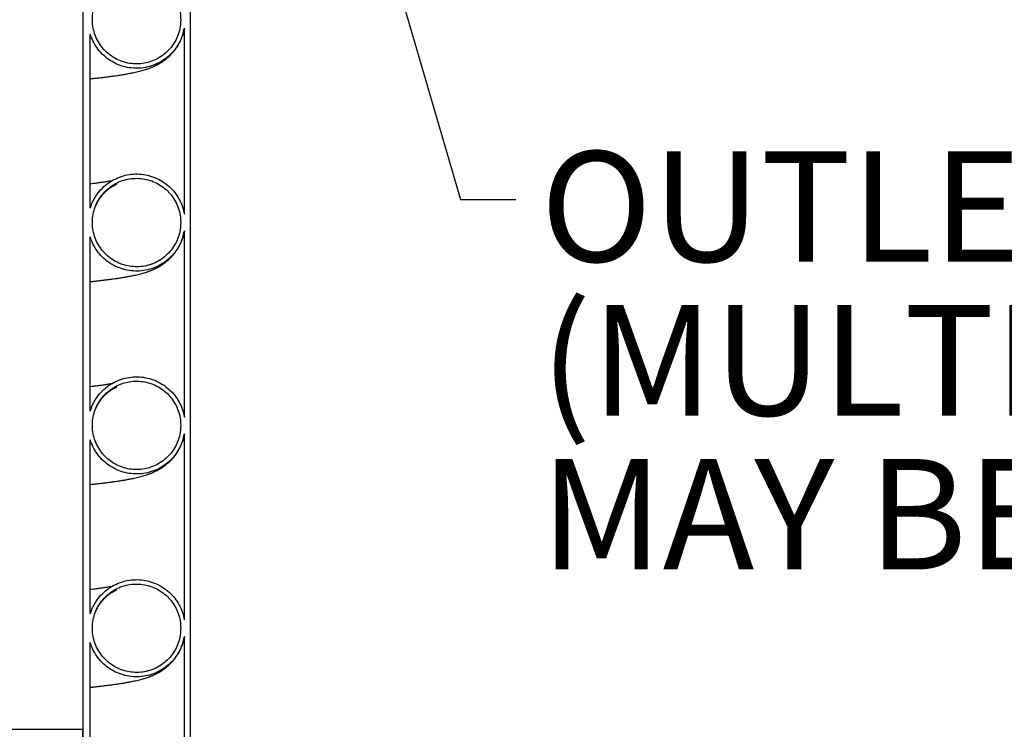
# Model space of a CAD drawing. Units: metres. Extents: x 0.4 to 12.8, y 0.2 to 8.2.
# Drawn here: x 3.9 to 4.6, y 1.9 to 2.4 of the extents above; entities that cross this region are included whole.
import ezdxf

# ---------------------------------------------------------------- set-up
doc = ezdxf.new("R2010")
doc.units = ezdxf.units.M
doc.header["$LTSCALE"] = 30
doc.styles.add('SLDTEXTSTYLE0', font='TXT', dxfattribs={"width": 0.7})
doc.dimstyles.new('SLDDIMSTYLE0', dxfattribs={"dimtxt": 0.18, "dimasz": 0.025375, "dimexe": 0, "dimexo": 0.0625, "dimgap": 0, "dimtad": 0, "dimtih": 1, "dimtoh": 1, "dimdec": 0, "dimrnd": 1e-09, "dimzin": 0, "dimdsep": 46, "dimtxsty": 'Standard', "dimblk1": 'DOT', "dimblk2": 'DOT', "dimsah": 1, "dimcen": 0.09, "dimadec": 0, "dimazin": 0, "dimtfac": 0.025375, "dimtdec": 0, "dimtofl": 0, "dimtmove": 0, "dimatfit": 3, "dimldrblk": 'DOT', "dimfxl": 1, "dimfrac": 2, "dimtolj": 1, "dimtzin": 0, "dimarcsym": 0})
doc.dimstyles.new('SLDDIMSTYLE3', dxfattribs={"dimtxt": 0.0762, "dimasz": 0.0762, "dimexe": 0, "dimexo": 0.0625, "dimgap": 0.01905, "dimtad": 0, "dimtih": 1, "dimtoh": 1, "dimdec": 3, "dimrnd": 1e-09, "dimzin": 12, "dimdsep": 46, "dimtxsty": 'SLDTEXTSTYLE0', "dimsah": 1, "dimcen": 0.09, "dimadec": 0, "dimazin": 3, "dimtfac": 1, "dimtdec": 4, "dimtofl": 0, "dimtmove": 0, "dimatfit": 3, "dimfxl": 1, "dimfrac": 2, "dimtolj": 1, "dimtzin": 12, "dimarcsym": 0})

# ---------------------------------------------------------------- blocks, each defined once
blk = doc.blocks.new('_D_5')
at = {"color": 7, "linetype": 'Continuous', "lineweight": 0, "transparency": 16777216}
for p, q in [((4.17933, 2.48427), (5.54365, 2.48427)), ((5.50555, 2.48427), (5.50555, 1.86317)), ((5.32219, 1.73818), (5.30171, 1.73818)), ((5.30171, 1.73818), (5.30171, 1.62706)), ((5.6889, 1.73818), (5.70938, 1.73818)), ((5.70938, 1.73818), (5.70938, 1.62706)), ((5.30171, 1.62706), (5.32219, 1.62706)), ((5.70938, 1.62706), (5.6889, 1.62706)), ((5.50555, 1.20792), (5.50555, 1.6134)), ((4.19451, 1.20792), (5.54365, 1.20792))]:
    blk.add_line(p, q, dxfattribs=at)
at = {"color": 7, "linetype": 'Continuous', "lineweight": 18, "transparency": 16777216}
for points in [[(5.50555, 2.48427), (5.49286, 2.40807), (5.51824, 2.40807)], [(5.50555, 1.20792), (5.51824, 1.28412), (5.49286, 1.28412)]]:
    blk.add_solid(points, dxfattribs=at)
at = {"color": 7, "linetype": 'Continuous', "lineweight": 18, "transparency": 16777216, "char_height": 0.0762, "attachment_point": 1, "style": 'SLDTEXTSTYLE0'}
for s, insert in [('1.276m', (5.3477, 1.85006)), ('50.250in', (5.32219, 1.72528))]:
    blk.add_mtext(s, dxfattribs=dict(at, insert=insert))
blk = doc.blocks.new('_Dot')
at = {"color": 0, "linetype": 'ByBlock', "lineweight": -2}
blk.add_line((-0.5, 0), (-1, 0), dxfattribs=at)
at = {"color": 0, "linetype": 'ByBlock', "const_width": 0.5}
blk.add_lwpolyline([(-0.25, 0, 1), (0.25, 0, 1)], format="xyb", close=True, dxfattribs=at)

msp = doc.modelspace()

# ---------------------------------------------------------------- linework, layer by layer
at = {"color": 7, "linetype": 'Continuous', "lineweight": 25}
for p, q in [((3.9161, 2.48427), (3.9161, 1.20792)), ((3.9901, 2.48427), (3.9901, 1.20792)), ((3.9861, 2.22369), (3.9861, 2.35215)), ((3.9211, 2.22783), (3.9211, 2.348)), ((3.9861, 2.08369), (3.9861, 2.21215)), ((3.9211, 2.08783), (3.9211, 2.208)), ((3.9211, 1.94783), (3.9211, 2.068)), ((3.9861, 1.94369), (3.9861, 2.07215)), ((3.9861, 1.80369), (3.9861, 1.93215)), ((3.9211, 1.80783), (3.9211, 1.928)), ((3.5836, 1.86832), (3.9161, 1.86832)), ((3.9161, 1.81752), (3.9161, 1.86832))]:
    msp.add_line(p, q, dxfattribs=at)
for points, knots in [([(3.9836, 2.35792), (3.98352, 2.35961), (3.98335, 2.36304), (3.98202, 2.36802), (3.97991, 2.37276), (3.97705, 2.37704), (3.97348, 2.38081), (3.96937, 2.3839), (3.96476, 2.38627), (3.95986, 2.38783), (3.95472, 2.38854), (3.94958, 2.38838), (3.9445, 2.38735), (3.93971, 2.3855), (3.93526, 2.38285), (3.93135, 2.37952), (3.92802, 2.37554), (3.92543, 2.3711), (3.9236, 2.36624), (3.92263, 2.36119), (3.92251, 2.356), (3.92326, 2.35091), (3.92487, 2.34597), (3.92727, 2.34142), (3.93042, 2.33729), (3.93419, 2.33379), (3.93853, 2.33094), (3.94324, 2.32888), (3.94827, 2.32764), (3.9534, 2.32725), (3.95856, 2.32774), (3.96352, 2.32908), (3.96822, 2.33125), (3.97246, 2.33415), (3.97619, 2.33776), (3.97923, 2.3419), (3.98154, 2.34654), (3.98324, 2.35189), (3.98347, 2.35577), (3.9836, 2.35792)], [0, 0, 0, 0, 0.026483, 0.053734, 0.080217, 0.107469, 0.133945, 0.16119, 0.187653, 0.214883, 0.241332, 0.268548, 0.294988, 0.322195, 0.348638, 0.375846, 0.402301, 0.429522, 0.455993, 0.483231, 0.509717, 0.53697, 0.563459, 0.590716, 0.617198, 0.644447, 0.670913, 0.698146, 0.724596, 0.751813, 0.778253, 0.805461, 0.831903, 0.859111, 0.885564, 0.912784, 0.939251, 0.966486, 1, 1, 1, 1]), ([(3.9861, 2.35215), (3.98576, 2.3506), (3.98509, 2.3475), (3.98315, 2.34282), (3.98039, 2.33821), (3.9767, 2.3339), (3.97233, 2.33028), (3.96742, 2.32743), (3.9621, 2.32547), (3.95653, 2.32441), (3.95086, 2.32432), (3.94526, 2.32516), (3.93988, 2.32695), (3.93487, 2.3296), (3.93039, 2.33307), (3.92653, 2.33723), (3.92345, 2.34199), (3.92183, 2.3457), (3.92118, 2.34775), (3.9211, 2.348)], [0, 0, 0, 0, 0.053121, 0.106241, 0.169501, 0.23276, 0.296001, 0.359241, 0.422446, 0.485651, 0.548826, 0.612, 0.675163, 0.738325, 0.801501, 0.864677, 0.927887, 0.991097, 1, 1, 1, 1]), ([(3.9211, 2.31713), (3.92126, 2.31714), (3.92227, 2.31725), (3.92419, 2.31746), (3.92695, 2.31777), (3.9297, 2.3181), (3.93239, 2.31843), (3.93488, 2.31875), (3.93724, 2.31907), (3.93925, 2.31935), (3.94091, 2.3196), (3.94228, 2.31981), (3.94352, 2.32001), (3.94467, 2.3202), (3.94576, 2.32039), (3.94689, 2.32059), (3.94809, 2.32081), (3.94941, 2.32106), (3.95082, 2.32134), (3.95244, 2.32169), (3.95418, 2.32209), (3.95596, 2.32254), (3.9576, 2.32299), (3.95908, 2.32343), (3.9603, 2.32383), (3.96131, 2.32418), (3.96204, 2.32445), (3.96277, 2.32473), (3.96348, 2.32502), (3.96438, 2.3254), (3.96523, 2.32579), (3.96625, 2.32627), (3.96741, 2.32686), (3.96865, 2.32754), (3.96985, 2.32825), (3.97105, 2.32903), (3.97212, 2.32979), (3.97309, 2.33052), (3.97404, 2.33128), (3.97548, 2.33253), (3.97757, 2.33458), (3.97975, 2.33723), (3.98176, 2.34024), (3.9835, 2.34348), (3.98511, 2.3475), (3.98575, 2.35046), (3.98609, 2.35202)], [0, 0, 0, 0, 0.006333, 0.038708, 0.075884, 0.117862, 0.154213, 0.193342, 0.231166, 0.266016, 0.291769, 0.315631, 0.337599, 0.35767, 0.378118, 0.397179, 0.418927, 0.443367, 0.470502, 0.499195, 0.538206, 0.57402, 0.606637, 0.636036, 0.661335, 0.673552, 0.684359, 0.693773, 0.701823, 0.708937, 0.718721, 0.732099, 0.748996, 0.769499, 0.791603, 0.810828, 0.827022, 0.840216, 0.850478, 0.859911, 0.88235, 0.90939, 0.926332, 0.947494, 0.972293, 1, 1, 1, 1]), ([(3.9211, 2.22783), (3.92162, 2.2293), (3.92266, 2.23222), (3.92512, 2.23658), (3.9284, 2.24079), (3.93258, 2.24462), (3.93736, 2.24768), (3.94257, 2.24991), (3.94809, 2.25121), (3.95375, 2.25159), (3.95939, 2.251), (3.96485, 2.24948), (3.96997, 2.24705), (3.97462, 2.24381), (3.97865, 2.23983), (3.98197, 2.23523), (3.98446, 2.23013), (3.98564, 2.22619), (3.98604, 2.22401), (3.9861, 2.22369)], [0, 0, 0, 0, 0.052033, 0.104065, 0.167316, 0.230567, 0.29379, 0.357013, 0.420198, 0.483382, 0.546546, 0.609709, 0.672877, 0.736045, 0.799239, 0.862433, 0.925662, 0.988891, 1, 1, 1, 1]), ([(3.9362, 2.24675), (3.93556, 2.24663), (3.93425, 2.24638), (3.93177, 2.24598), (3.92899, 2.24556), (3.92613, 2.24517), (3.92349, 2.24483), (3.92183, 2.24464), (3.9211, 2.24455)], [0, 0, 0, 0, 0.185994, 0.380623, 0.569019, 0.751266, 0.889961, 1, 1, 1, 1]), ([(3.9836, 2.21792), (3.98352, 2.21961), (3.98335, 2.22304), (3.98202, 2.22802), (3.97991, 2.23276), (3.97705, 2.23704), (3.97348, 2.24081), (3.96937, 2.2439), (3.96476, 2.24627), (3.95986, 2.24783), (3.95472, 2.24854), (3.94958, 2.24838), (3.9445, 2.24735), (3.93971, 2.2455), (3.93526, 2.24285), (3.93135, 2.23952), (3.92802, 2.23554), (3.92543, 2.2311), (3.9236, 2.22624), (3.92263, 2.22119), (3.92251, 2.216), (3.92326, 2.21091), (3.92487, 2.20597), (3.92727, 2.20142), (3.93042, 2.19729), (3.93419, 2.19379), (3.93853, 2.19094), (3.94324, 2.18888), (3.94827, 2.18764), (3.9534, 2.18725), (3.95856, 2.18774), (3.96352, 2.18908), (3.96822, 2.19125), (3.97246, 2.19415), (3.97619, 2.19776), (3.97923, 2.2019), (3.98154, 2.20654), (3.98324, 2.21189), (3.98347, 2.21577), (3.9836, 2.21792)], [0, 0, 0, 0, 0.026483, 0.053734, 0.080217, 0.107469, 0.133945, 0.16119, 0.187653, 0.214883, 0.241332, 0.268548, 0.294988, 0.322195, 0.348638, 0.375846, 0.402301, 0.429522, 0.455993, 0.483231, 0.509717, 0.53697, 0.563459, 0.590716, 0.617198, 0.644447, 0.670913, 0.698146, 0.724596, 0.751813, 0.778253, 0.805461, 0.831903, 0.859111, 0.885564, 0.912784, 0.939251, 0.966486, 1, 1, 1, 1]), ([(3.92515, 2.22994), (3.92558, 2.23085), (3.92647, 2.23269), (3.92785, 2.23482), (3.92932, 2.23675), (3.93063, 2.2382), (3.93168, 2.23924), (3.93251, 2.23999), (3.93337, 2.24073), (3.93429, 2.24145), (3.93527, 2.24213), (3.93616, 2.2427), (3.93694, 2.24314), (3.93748, 2.24343), (3.93797, 2.24367), (3.93841, 2.24389), (3.93878, 2.24405), (3.93924, 2.24426), (3.93959, 2.24439), (3.93957, 2.24439), (3.93956, 2.24439)], [0, 0, 0, 0, 0.061257, 0.123669, 0.175242, 0.213315, 0.231557, 0.246007, 0.261026, 0.287056, 0.319149, 0.364712, 0.420659, 0.487258, 0.556037, 0.622739, 0.687354, 0.749884, 0.910796, 1, 1, 1, 1]), ([(3.9861, 2.21215), (3.98576, 2.2106), (3.98509, 2.2075), (3.98315, 2.20282), (3.98039, 2.19821), (3.9767, 2.1939), (3.97233, 2.19028), (3.96742, 2.18743), (3.9621, 2.18547), (3.95653, 2.18441), (3.95086, 2.18432), (3.94526, 2.18516), (3.93988, 2.18695), (3.93487, 2.1896), (3.93039, 2.19307), (3.92653, 2.19723), (3.92345, 2.20199), (3.92183, 2.2057), (3.92118, 2.20775), (3.9211, 2.208)], [0, 0, 0, 0, 0.053121, 0.106241, 0.169501, 0.23276, 0.296001, 0.359241, 0.422446, 0.485651, 0.548826, 0.612, 0.675163, 0.738325, 0.801501, 0.864677, 0.927887, 0.991097, 1, 1, 1, 1]), ([(3.9211, 2.17713), (3.92126, 2.17714), (3.92227, 2.17725), (3.92419, 2.17746), (3.92695, 2.17777), (3.9297, 2.1781), (3.93239, 2.17843), (3.93488, 2.17875), (3.93724, 2.17907), (3.93925, 2.17935), (3.94091, 2.1796), (3.94228, 2.17981), (3.94352, 2.18001), (3.94467, 2.1802), (3.94576, 2.18039), (3.94689, 2.18059), (3.94809, 2.18081), (3.94941, 2.18106), (3.95082, 2.18134), (3.95244, 2.18169), (3.95418, 2.18209), (3.95596, 2.18254), (3.9576, 2.18299), (3.95908, 2.18343), (3.9603, 2.18383), (3.96131, 2.18418), (3.96204, 2.18445), (3.96277, 2.18473), (3.96348, 2.18502), (3.96438, 2.1854), (3.96523, 2.18579), (3.96625, 2.18627), (3.96741, 2.18686), (3.96865, 2.18754), (3.96985, 2.18825), (3.97105, 2.18903), (3.97212, 2.18979), (3.97309, 2.19052), (3.97404, 2.19128), (3.97548, 2.19253), (3.97757, 2.19458), (3.97975, 2.19723), (3.98176, 2.20024), (3.9835, 2.20348), (3.98511, 2.2075), (3.98575, 2.21046), (3.98609, 2.21202)], [0, 0, 0, 0, 0.006333, 0.038708, 0.075884, 0.117862, 0.154213, 0.193342, 0.231166, 0.266016, 0.291769, 0.315631, 0.337599, 0.35767, 0.378118, 0.397179, 0.418927, 0.443367, 0.470502, 0.499195, 0.538206, 0.57402, 0.606637, 0.636036, 0.661335, 0.673552, 0.684359, 0.693773, 0.701823, 0.708937, 0.718721, 0.732099, 0.748996, 0.769499, 0.791603, 0.810828, 0.827022, 0.840216, 0.850478, 0.859911, 0.88235, 0.90939, 0.926332, 0.947494, 0.972293, 1, 1, 1, 1]), ([(3.9211, 2.08783), (3.92162, 2.0893), (3.92266, 2.09222), (3.92512, 2.09658), (3.9284, 2.10079), (3.93258, 2.10462), (3.93736, 2.10768), (3.94257, 2.10991), (3.94809, 2.11121), (3.95375, 2.11159), (3.95939, 2.111), (3.96485, 2.10948), (3.96997, 2.10705), (3.97462, 2.10381), (3.97865, 2.09983), (3.98197, 2.09523), (3.98446, 2.09013), (3.98564, 2.08619), (3.98604, 2.08401), (3.9861, 2.08369)], [0, 0, 0, 0, 0.052033, 0.104065, 0.167316, 0.230567, 0.29379, 0.357013, 0.420198, 0.483382, 0.546546, 0.609709, 0.672877, 0.736045, 0.799239, 0.862433, 0.925662, 0.988891, 1, 1, 1, 1]), ([(3.9362, 2.10675), (3.93556, 2.10663), (3.93425, 2.10638), (3.93177, 2.10598), (3.92899, 2.10556), (3.92613, 2.10517), (3.92349, 2.10483), (3.92183, 2.10464), (3.9211, 2.10455)], [0, 0, 0, 0, 0.185994, 0.380623, 0.569019, 0.751266, 0.889961, 1, 1, 1, 1]), ([(3.9836, 2.07792), (3.98352, 2.07961), (3.98335, 2.08304), (3.98202, 2.08802), (3.97991, 2.09276), (3.97705, 2.09704), (3.97348, 2.10081), (3.96937, 2.1039), (3.96476, 2.10627), (3.95986, 2.10783), (3.95472, 2.10854), (3.94958, 2.10838), (3.9445, 2.10735), (3.93971, 2.1055), (3.93526, 2.10285), (3.93135, 2.09952), (3.92802, 2.09554), (3.92543, 2.0911), (3.9236, 2.08624), (3.92263, 2.08119), (3.92251, 2.076), (3.92326, 2.07091), (3.92487, 2.06597), (3.92727, 2.06142), (3.93042, 2.05729), (3.93419, 2.05379), (3.93853, 2.05094), (3.94324, 2.04888), (3.94827, 2.04764), (3.9534, 2.04725), (3.95856, 2.04774), (3.96352, 2.04908), (3.96822, 2.05125), (3.97246, 2.05415), (3.97619, 2.05776), (3.97923, 2.0619), (3.98154, 2.06654), (3.98324, 2.07189), (3.98347, 2.07577), (3.9836, 2.07792)], [0, 0, 0, 0, 0.026483, 0.053734, 0.080217, 0.107469, 0.133945, 0.16119, 0.187653, 0.214883, 0.241332, 0.268548, 0.294988, 0.322195, 0.348638, 0.375846, 0.402301, 0.429522, 0.455993, 0.483231, 0.509717, 0.53697, 0.563459, 0.590716, 0.617198, 0.644447, 0.670913, 0.698146, 0.724596, 0.751813, 0.778253, 0.805461, 0.831903, 0.859111, 0.885564, 0.912784, 0.939251, 0.966486, 1, 1, 1, 1]), ([(3.92515, 2.08994), (3.92558, 2.09085), (3.92647, 2.09269), (3.92785, 2.09482), (3.92932, 2.09675), (3.93063, 2.0982), (3.93168, 2.09924), (3.93251, 2.09999), (3.93337, 2.10073), (3.93429, 2.10145), (3.93527, 2.10213), (3.93616, 2.1027), (3.93694, 2.10314), (3.93748, 2.10343), (3.93797, 2.10367), (3.93841, 2.10389), (3.93878, 2.10405), (3.93924, 2.10426), (3.93959, 2.10439), (3.93957, 2.10439), (3.93956, 2.10439)], [0, 0, 0, 0, 0.0612568, 0.1236686, 0.1752415, 0.213315, 0.2315574, 0.2460074, 0.2610264, 0.2870558, 0.3191486, 0.3647121, 0.4206587, 0.4872576, 0.5560371, 0.6227394, 0.6873543, 0.7498845, 0.9107961, 1, 1, 1, 1]), ([(3.9861, 2.07215), (3.98576, 2.0706), (3.98509, 2.0675), (3.98315, 2.06282), (3.98039, 2.05821), (3.9767, 2.0539), (3.97233, 2.05028), (3.96742, 2.04743), (3.9621, 2.04547), (3.95653, 2.04441), (3.95086, 2.04432), (3.94526, 2.04516), (3.93988, 2.04695), (3.93487, 2.0496), (3.93039, 2.05307), (3.92653, 2.05723), (3.92345, 2.06199), (3.92183, 2.0657), (3.92118, 2.06775), (3.9211, 2.068)], [0, 0, 0, 0, 0.053121, 0.106241, 0.169501, 0.23276, 0.296001, 0.359241, 0.422446, 0.485651, 0.548826, 0.612, 0.675163, 0.738325, 0.801501, 0.864677, 0.927887, 0.991097, 1, 1, 1, 1]), ([(3.9211, 2.03713), (3.92126, 2.03714), (3.92227, 2.03725), (3.92419, 2.03746), (3.92695, 2.03777), (3.9297, 2.0381), (3.93239, 2.03843), (3.93488, 2.03875), (3.93724, 2.03907), (3.93925, 2.03935), (3.94091, 2.0396), (3.94228, 2.03981), (3.94352, 2.04001), (3.94467, 2.0402), (3.94576, 2.04039), (3.94689, 2.04059), (3.94809, 2.04081), (3.94941, 2.04106), (3.95082, 2.04134), (3.95244, 2.04169), (3.95418, 2.04209), (3.95596, 2.04254), (3.9576, 2.04299), (3.95908, 2.04343), (3.9603, 2.04383), (3.96131, 2.04418), (3.96204, 2.04445), (3.96277, 2.04473), (3.96348, 2.04502), (3.96438, 2.0454), (3.96523, 2.04579), (3.96625, 2.04627), (3.96741, 2.04686), (3.96865, 2.04754), (3.96985, 2.04825), (3.97105, 2.04903), (3.97212, 2.04979), (3.97309, 2.05052), (3.97404, 2.05128), (3.97548, 2.05253), (3.97757, 2.05458), (3.97975, 2.05723), (3.98176, 2.06024), (3.9835, 2.06348), (3.98511, 2.0675), (3.98575, 2.07046), (3.98609, 2.07202)], [0, 0, 0, 0, 0.006333, 0.038708, 0.075884, 0.117862, 0.154213, 0.193342, 0.231166, 0.266016, 0.291769, 0.315631, 0.337599, 0.35767, 0.378118, 0.397179, 0.418927, 0.443367, 0.470502, 0.499195, 0.538206, 0.57402, 0.606637, 0.636036, 0.661335, 0.673552, 0.684359, 0.693773, 0.701823, 0.708937, 0.718721, 0.732099, 0.748996, 0.769499, 0.791603, 0.810828, 0.827022, 0.840216, 0.850478, 0.859911, 0.88235, 0.90939, 0.926332, 0.947494, 0.972293, 1, 1, 1, 1]), ([(3.9211, 1.94783), (3.92162, 1.9493), (3.92266, 1.95222), (3.92512, 1.95658), (3.9284, 1.96079), (3.93258, 1.96462), (3.93736, 1.96768), (3.94257, 1.96991), (3.94809, 1.97121), (3.95375, 1.97159), (3.95939, 1.971), (3.96485, 1.96948), (3.96997, 1.96705), (3.97462, 1.96381), (3.97865, 1.95983), (3.98197, 1.95523), (3.98446, 1.95013), (3.98564, 1.94619), (3.98604, 1.94401), (3.9861, 1.94369)], [0, 0, 0, 0, 0.0520325, 0.104065, 0.1673162, 0.2305673, 0.2937902, 0.3570131, 0.4201976, 0.4833821, 0.5465456, 0.6097092, 0.6728771, 0.7360451, 0.7992388, 0.8624327, 0.9256617, 0.9888909, 1, 1, 1, 1]), ([(3.9362, 1.96675), (3.93556, 1.96663), (3.93425, 1.96638), (3.93177, 1.96598), (3.92899, 1.96556), (3.92613, 1.96517), (3.92349, 1.96483), (3.92183, 1.96464), (3.9211, 1.96455)], [0, 0, 0, 0, 0.185994, 0.380623, 0.569019, 0.751266, 0.889961, 1, 1, 1, 1]), ([(3.9836, 1.93792), (3.98352, 1.93961), (3.98335, 1.94304), (3.98202, 1.94802), (3.97991, 1.95276), (3.97705, 1.95704), (3.97348, 1.96081), (3.96937, 1.9639), (3.96476, 1.96627), (3.95986, 1.96783), (3.95472, 1.96854), (3.94958, 1.96838), (3.9445, 1.96735), (3.93971, 1.9655), (3.93526, 1.96285), (3.93135, 1.95952), (3.92802, 1.95554), (3.92543, 1.9511), (3.9236, 1.94624), (3.92263, 1.94119), (3.92251, 1.936), (3.92326, 1.93091), (3.92487, 1.92597), (3.92727, 1.92142), (3.93042, 1.91729), (3.93419, 1.91379), (3.93853, 1.91094), (3.94324, 1.90888), (3.94827, 1.90764), (3.9534, 1.90725), (3.95856, 1.90774), (3.96352, 1.90908), (3.96822, 1.91125), (3.97246, 1.91415), (3.97619, 1.91776), (3.97923, 1.9219), (3.98154, 1.92654), (3.98324, 1.93189), (3.98347, 1.93577), (3.9836, 1.93792)], [0, 0, 0, 0, 0.026483, 0.053734, 0.080217, 0.107469, 0.133945, 0.16119, 0.187653, 0.214883, 0.241332, 0.268548, 0.294988, 0.322195, 0.348638, 0.375846, 0.402301, 0.429522, 0.455993, 0.483231, 0.509717, 0.53697, 0.563459, 0.590716, 0.617198, 0.644447, 0.670913, 0.698146, 0.724596, 0.751813, 0.778253, 0.805461, 0.831903, 0.859111, 0.885564, 0.912784, 0.939251, 0.966486, 1, 1, 1, 1]), ([(3.92515, 1.94994), (3.92558, 1.95085), (3.92647, 1.95269), (3.92785, 1.95482), (3.92932, 1.95675), (3.93063, 1.9582), (3.93168, 1.95924), (3.93251, 1.95999), (3.93337, 1.96073), (3.93429, 1.96145), (3.93527, 1.96213), (3.93616, 1.9627), (3.93694, 1.96314), (3.93748, 1.96343), (3.93797, 1.96367), (3.93841, 1.96389), (3.93878, 1.96405), (3.93924, 1.96426), (3.93959, 1.96439), (3.93957, 1.96439), (3.93956, 1.96439)], [0, 0, 0, 0, 0.061257, 0.123669, 0.175242, 0.213315, 0.231557, 0.246007, 0.261026, 0.287056, 0.319149, 0.364712, 0.420659, 0.487258, 0.556037, 0.622739, 0.687354, 0.749884, 0.910796, 1, 1, 1, 1]), ([(3.9861, 1.93215), (3.98576, 1.9306), (3.98509, 1.9275), (3.98315, 1.92282), (3.98039, 1.91821), (3.9767, 1.9139), (3.97233, 1.91028), (3.96742, 1.90743), (3.9621, 1.90547), (3.95653, 1.90441), (3.95086, 1.90432), (3.94526, 1.90516), (3.93988, 1.90695), (3.93487, 1.9096), (3.93039, 1.91307), (3.92653, 1.91723), (3.92345, 1.92199), (3.92183, 1.9257), (3.92118, 1.92775), (3.9211, 1.928)], [0, 0, 0, 0, 0.0531206, 0.1062411, 0.1695009, 0.2327605, 0.2960009, 0.3592411, 0.4224461, 0.4856511, 0.5488257, 0.6120003, 0.6751627, 0.7383253, 0.8015009, 0.8646767, 0.9278868, 0.991097, 1, 1, 1, 1]), ([(3.9211, 1.89713), (3.92126, 1.89714), (3.92227, 1.89725), (3.92419, 1.89746), (3.92695, 1.89777), (3.9297, 1.8981), (3.93239, 1.89843), (3.93488, 1.89875), (3.93724, 1.89907), (3.93925, 1.89935), (3.94091, 1.8996), (3.94228, 1.89981), (3.94352, 1.90001), (3.94467, 1.9002), (3.94576, 1.90039), (3.94689, 1.90059), (3.94809, 1.90081), (3.94941, 1.90106), (3.95082, 1.90134), (3.95244, 1.90169), (3.95418, 1.90209), (3.95596, 1.90254), (3.9576, 1.90299), (3.95908, 1.90343), (3.9603, 1.90383), (3.96131, 1.90418), (3.96204, 1.90445), (3.96277, 1.90473), (3.96348, 1.90502), (3.96438, 1.9054), (3.96523, 1.90579), (3.96625, 1.90627), (3.96741, 1.90686), (3.96865, 1.90754), (3.96985, 1.90825), (3.97105, 1.90903), (3.97212, 1.90979), (3.97309, 1.91052), (3.97404, 1.91128), (3.97548, 1.91253), (3.97757, 1.91458), (3.97975, 1.91723), (3.98176, 1.92024), (3.9835, 1.92348), (3.98511, 1.9275), (3.98575, 1.93046), (3.98609, 1.93202)], [0, 0, 0, 0, 0.006333, 0.038708, 0.075884, 0.117862, 0.154213, 0.193342, 0.231166, 0.266016, 0.291769, 0.315631, 0.337599, 0.35767, 0.378118, 0.397179, 0.418927, 0.443367, 0.470502, 0.499195, 0.538206, 0.57402, 0.606637, 0.636036, 0.661335, 0.673552, 0.684359, 0.693773, 0.701823, 0.708937, 0.718721, 0.732099, 0.748996, 0.769499, 0.791603, 0.810828, 0.827022, 0.840216, 0.850478, 0.859911, 0.88235, 0.90939, 0.926332, 0.947494, 0.972293, 1, 1, 1, 1])]:
    msp.add_open_spline(points, degree=3, knots=knots, dxfattribs=at)

# ---------------------------------------------------------------- texts
at = {"color": 7, "linetype": 'Continuous', "lineweight": 0, "char_height": 0.0762, "attachment_point": 1, "style": 'SLDTEXTSTYLE0'}
for s, insert in [('OUTLET PIPE', (4.23187, 2.26709)), ('(MULTIPLE OUTLET PIPES', (4.23187, 2.16089)), ('MAY BE ACCOMMODATED)', (4.23187, 2.05469))]:
    msp.add_mtext(s, dxfattribs=dict(at, insert=insert))

# ---------------------------------------------------------------- dimensions: what is measured, and where the dimension line sits
at = {"color": 7, "linetype": 'Continuous', "lineweight": 18}
dim = msp.add_linear_dim(base=(5.50555, 2.48427), p1=(4.17165, 1.20792), p2=(4.15647, 2.48427), angle=90, dimstyle='SLDDIMSTYLE3', dxfattribs=at)
dim.commit()
dim.dimension.update_dxf_attribs({"geometry": '_D_5', "text_midpoint": (5.50555, 1.73829), "dimtype": 160})

# ---------------------------------------------------------------- leaders
at = {"color": 7, "linetype": 'Continuous', "lineweight": 0}
msp.add_leader([(4.09006, 2.52958), (4.17673, 2.23388), (4.21483, 2.23388)], dimstyle='SLDDIMSTYLE0', dxfattribs=at)

doc.saveas('drawing.dxf')
